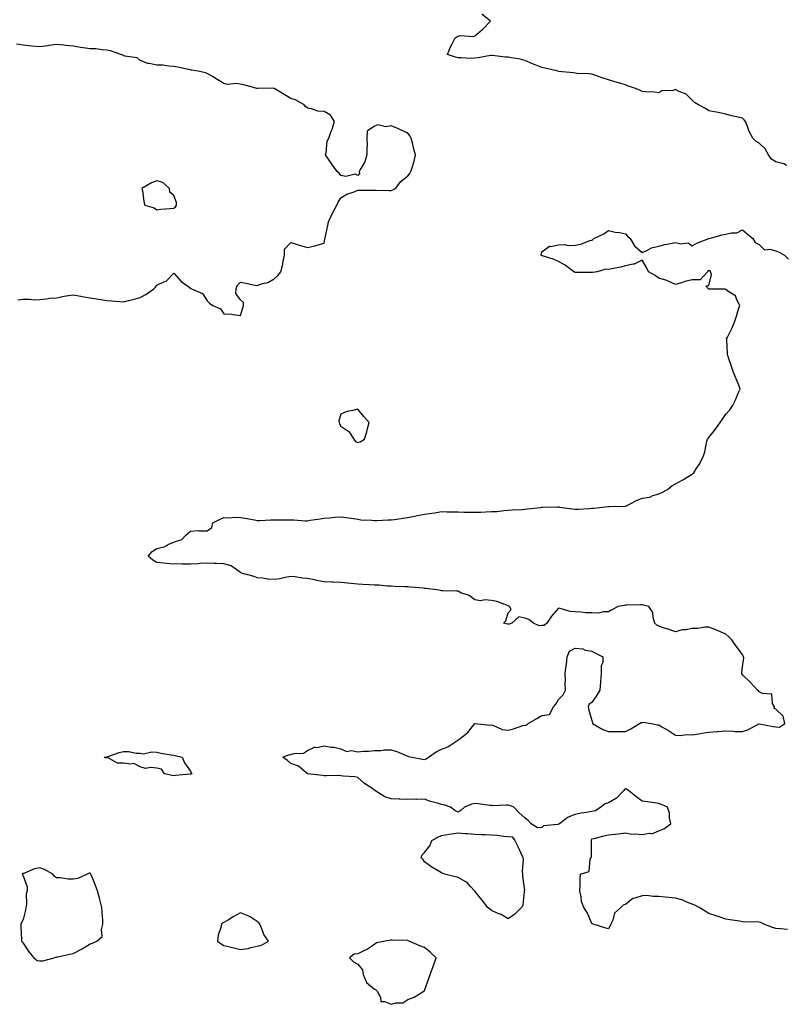
# Model space of a CAD drawing. Units: inches. Extents: x 923603 to 926243, y 7263578 to 7266218.
# Drawn here: x 924886 to 925344, y 7263914 to 7264503 of the extents above; entities that cross this region are included whole.
import ezdxf

# ---------------------------------------------------------------- set-up
doc = ezdxf.new("R2010")
doc.units = ezdxf.units.IN
doc.header["$MEASUREMENT"] = 0
doc.layers.add('Contour_92367263', color=7, linetype='Continuous', true_color=0xc9bdcd)

msp = doc.modelspace()

# ---------------------------------------------------------------- linework, layer by layer
at = {"layer": 'Contour_92367263'}
for points in [[(925344.4, 7264415.57, 3271), (925342.77, 7264416.65, 3271), (925338.05, 7264417.79, 3271), (925335.43, 7264419.3, 3271), (925333.62, 7264421.92, 3271), (925331.59, 7264425.46, 3271), (925328.05, 7264428.98, 3271), (925326.16, 7264430.03, 3271), (925324.33, 7264431.92, 3271), (925322.09, 7264435.95, 3271), (925321.16, 7264438.81, 3271), (925319.88, 7264441.92, 3271), (925319.08, 7264442.95, 3271), (925318.05, 7264443.81, 3271), (925315.52, 7264444.46, 3271), (925311.41, 7264445.28, 3271), (925308.05, 7264446.27, 3271), (925303.49, 7264447.36, 3271), (925302.53, 7264447.44, 3271), (925298.05, 7264448.29, 3271), (925295.88, 7264449.75, 3271), (925291.82, 7264451.92, 3271), (925289.43, 7264453.3, 3271), (925288.05, 7264454.57, 3271), (925284.36, 7264458.24, 3271), (925280.13, 7264459.84, 3271), (925278.05, 7264460.93, 3271), (925276.63, 7264460.49, 3271), (925269.78, 7264460.18, 3271), (925268.05, 7264459.04, 3271), (925265.55, 7264459.43, 3271), (925260.39, 7264459.59, 3271), (925258.05, 7264459.87, 3271), (925256.67, 7264460.54, 3271), (925253.43, 7264461.92, 3271), (925249.37, 7264463.25, 3271), (925248.05, 7264463.79, 3271), (925245.41, 7264464.57, 3271), (925241.69, 7264465.55, 3271), (925238.05, 7264466.71, 3271), (925234.16, 7264468.03, 3271), (925230.76, 7264469.21, 3271), (925228.05, 7264470.13, 3271), (925226.51, 7264470.39, 3271), (925219.32, 7264470.65, 3271), (925218.05, 7264470.82, 3271), (925217.06, 7264470.92, 3271), (925208.12, 7264471.85, 3271), (925208.05, 7264471.85, 3271), (925208, 7264471.87, 3271), (925207.84, 7264471.92, 3271), (925199.99, 7264473.85, 3271), (925198.05, 7264474.21, 3271), (925194.2, 7264475.78, 3271), (925192.53, 7264476.39, 3271), (925188.05, 7264478.4, 3271), (925185.26, 7264479.13, 3271), (925180.01, 7264479.96, 3271), (925178.05, 7264480.39, 3271), (925176.49, 7264480.36, 3271), (925168.52, 7264481.44, 3271), (925168.05, 7264481.43, 3271), (925167.5, 7264481.37, 3271), (925160.05, 7264479.92, 3271), (925158.05, 7264479.75, 3271), (925155.77, 7264479.64, 3271), (925149.93, 7264480.04, 3271), (925148.05, 7264479.93, 3271), (925146.48, 7264480.35, 3271), (925141.71, 7264481.92, 3271), (925143.44, 7264486.53, 3271), (925144.5, 7264488.38, 3271), (925146.29, 7264491.92, 3271), (925147.37, 7264492.59, 3271), (925148.05, 7264492.96, 3271), (925149.36, 7264493.23, 3271), (925157.24, 7264492.73, 3271), (925158.05, 7264493.08, 3271), (925162.79, 7264497.18, 3271), (925167.48, 7264501.92, 3271), (925162.28, 7264506.15, 3271)], [(924884.79, 7264335.18, 3272), (924888.05, 7264335.64, 3272), (924891.89, 7264335.76, 3272), (924894.62, 7264335.36, 3272), (924898.05, 7264335.48, 3272), (924902.01, 7264335.88, 3272), (924903.74, 7264336.24, 3272), (924908.05, 7264336.56, 3272), (924912.51, 7264337.47, 3272), (924913.72, 7264337.59, 3272), (924918.05, 7264338.35, 3272), (924922.47, 7264337.5, 3272), (924923.43, 7264337.3, 3272), (924928.05, 7264336.44, 3272), (924931.97, 7264335.84, 3272), (924934.53, 7264335.44, 3272), (924938.05, 7264334.89, 3272), (924940.83, 7264334.7, 3272), (924945.67, 7264334.3, 3272), (924948.05, 7264334.14, 3272), (924951.03, 7264334.9, 3272), (924954.37, 7264335.6, 3272), (924958.05, 7264336.68, 3272), (924961.48, 7264338.49, 3272), (924966.25, 7264341.92, 3272), (924967.11, 7264342.86, 3272), (924968.05, 7264344.05, 3272), (924972.23, 7264346.1, 3272), (924973.49, 7264346.48, 3272), (924978.05, 7264351.22, 3272), (924982.45, 7264346.32, 3272), (924986.45, 7264343.52, 3272), (924988.05, 7264342.32, 3272), (924988.27, 7264342.14, 3272), (924988.71, 7264341.92, 3272), (924995.28, 7264339.15, 3272), (924998.05, 7264334.66, 3272), (924999.46, 7264333.34, 3272), (925001.38, 7264331.92, 3272), (925005.95, 7264329.82, 3272), (925008.05, 7264326.96, 3272), (925012.85, 7264326.72, 3272), (925013.52, 7264326.45, 3272), (925018.05, 7264325.93, 3272), (925019.42, 7264330.55, 3272), (925019.71, 7264331.92, 3272), (925019.88, 7264333.75, 3272), (925018.05, 7264335.25, 3272), (925015.25, 7264339.12, 3272), (925015.4, 7264341.92, 3272), (925016.03, 7264343.93, 3272), (925018.05, 7264345.79, 3272), (925021.36, 7264345.23, 3272), (925025.63, 7264344.34, 3272), (925028.05, 7264343.91, 3272), (925031.17, 7264345.04, 3272), (925034.25, 7264345.72, 3272), (925038.05, 7264347.9, 3272), (925040.23, 7264349.73, 3272), (925042.06, 7264351.92, 3272), (925043.31, 7264356.67, 3272), (925043.34, 7264357.21, 3272), (925044.22, 7264361.92, 3272), (925044.31, 7264365.66, 3272), (925048.05, 7264369.64, 3272), (925051.34, 7264368.63, 3272), (925053.88, 7264367.75, 3272), (925058.05, 7264366.61, 3272), (925062.42, 7264367.55, 3272), (925064.33, 7264368.21, 3272), (925068.05, 7264369.22, 3272), (925068.44, 7264371.53, 3272), (925068.45, 7264371.92, 3272), (925068.54, 7264372.41, 3272), (925070.2, 7264379.77, 3272), (925070.59, 7264381.92, 3272), (925072.74, 7264386.61, 3272), (925072.92, 7264387.05, 3272), (925075.61, 7264391.92, 3272), (925076.37, 7264393.6, 3272), (925078.05, 7264396.17, 3272), (925081.5, 7264398.47, 3272), (925086.03, 7264399.9, 3272), (925088.05, 7264400.78, 3272), (925089.22, 7264400.75, 3272), (925097.03, 7264400.9, 3272), (925098.05, 7264400.88, 3272), (925099.09, 7264400.88, 3272), (925106.83, 7264400.7, 3272), (925108.05, 7264400.71, 3272), (925109.01, 7264400.96, 3272), (925110.73, 7264401.92, 3272), (925113.92, 7264406.05, 3272), (925118.05, 7264409.46, 3272), (925119.2, 7264410.77, 3272), (925119.9, 7264411.92, 3272), (925120.51, 7264414.37, 3272), (925121.88, 7264418.09, 3272), (925122.57, 7264421.92, 3272), (925121.52, 7264425.4, 3272), (925120.77, 7264429.2, 3272), (925120.07, 7264431.92, 3272), (925119.34, 7264433.21, 3272), (925118.05, 7264434.95, 3272), (925113.31, 7264437.17, 3272), (925112.51, 7264437.46, 3272), (925108.05, 7264439.24, 3272), (925104.9, 7264438.77, 3272), (925100.12, 7264439.85, 3272), (925098.05, 7264439.03, 3272), (925093.77, 7264436.2, 3272), (925093.51, 7264431.92, 3272), (925093.62, 7264427.49, 3272), (925093.48, 7264426.49, 3272), (925093.58, 7264421.92, 3272), (925092.27, 7264417.7, 3272), (925089.87, 7264413.74, 3272), (925088.98, 7264411.92, 3272), (925089.12, 7264410.85, 3272), (925088.05, 7264409.59, 3272), (925086.6, 7264410.46, 3272), (925080.96, 7264409.02, 3272), (925078.05, 7264409.53, 3272), (925077.06, 7264410.93, 3272), (925075.87, 7264411.92, 3272), (925072.5, 7264416.37, 3272), (925070.55, 7264419.42, 3272), (925068.89, 7264421.92, 3272), (925069.21, 7264423.08, 3272), (925069.87, 7264430.09, 3272), (925070.71, 7264431.92, 3272), (925072.23, 7264436.1, 3272), (925072.73, 7264437.24, 3272), (925074.09, 7264441.92, 3272), (925071.73, 7264445.6, 3272), (925068.05, 7264447.85, 3272), (925064.27, 7264448.14, 3272), (925060.45, 7264449.52, 3272), (925058.05, 7264449.84, 3272), (925056.94, 7264450.81, 3272), (925056.04, 7264451.92, 3272), (925050.9, 7264454.77, 3272), (925048.05, 7264455.71, 3272), (925044.16, 7264458.03, 3272), (925038.58, 7264461.39, 3272), (925038.05, 7264461.71, 3272), (925037.86, 7264461.73, 3272), (925028.32, 7264461.66, 3272), (925028.05, 7264461.68, 3272), (925027.84, 7264461.71, 3272), (925027.23, 7264461.92, 3272), (925020.01, 7264463.88, 3272), (925018.05, 7264464.2, 3272), (925015.4, 7264464.57, 3272), (925010.23, 7264464.1, 3272), (925008.05, 7264464.63, 3272), (925003.54, 7264467.41, 3272), (925001.23, 7264468.75, 3272), (924998.05, 7264470.61, 3272), (924997.09, 7264470.96, 3272), (924992.73, 7264471.92, 3272), (924988.79, 7264472.66, 3272), (924988.05, 7264472.82, 3272), (924986.92, 7264473.05, 3272), (924980.46, 7264474.33, 3272), (924978.05, 7264474.83, 3272), (924974.98, 7264474.99, 3272), (924971.62, 7264475.49, 3272), (924968.05, 7264475.65, 3272), (924963.41, 7264476.56, 3272), (924962.64, 7264476.51, 3272), (924958.05, 7264478.28, 3272), (924956.14, 7264480.01, 3272), (924948.93, 7264481.03, 3272), (924948.05, 7264481.38, 3272), (924947.64, 7264481.52, 3272), (924946.39, 7264481.92, 3272), (924940.27, 7264484.14, 3272), (924938.05, 7264484.56, 3272), (924935.28, 7264484.69, 3272), (924931.41, 7264485.28, 3272), (924928.05, 7264485.41, 3272), (924923.95, 7264486.01, 3272), (924922.35, 7264486.22, 3272), (924918.05, 7264486.9, 3272), (924913.47, 7264487.34, 3272), (924912.45, 7264487.52, 3272), (924908.05, 7264487.98, 3272), (924903.44, 7264487.3, 3272), (924902.76, 7264487.21, 3272), (924898.05, 7264486.5, 3272), (924893.11, 7264486.99, 3272), (924892.97, 7264487.01, 3272), (924888.05, 7264487.5, 3272), (924884.17, 7264488.04, 3272)], [(925344.98, 7263958.85, 3271), (925340.81, 7263959.16, 3271), (925338.05, 7263959.43, 3271), (925336.09, 7263959.96, 3271), (925330.82, 7263961.92, 3271), (925329.1, 7263962.97, 3271), (925328.05, 7263963.27, 3271), (925326.56, 7263963.41, 3271), (925319.4, 7263963.28, 3271), (925318.05, 7263963.45, 3271), (925316.25, 7263963.72, 3271), (925310.79, 7263964.66, 3271), (925308.05, 7263965.04, 3271), (925303.44, 7263966.53, 3271), (925302.84, 7263966.71, 3271), (925298.05, 7263968.33, 3271), (925295.82, 7263969.69, 3271), (925292.11, 7263971.92, 3271), (925289.51, 7263973.38, 3271), (925288.05, 7263974.02, 3271), (925284.74, 7263975.23, 3271), (925282.39, 7263976.26, 3271), (925278.05, 7263977.52, 3271), (925273.99, 7263977.86, 3271), (925271.76, 7263978.21, 3271), (925268.05, 7263978.58, 3271), (925264.68, 7263978.55, 3271), (925260.93, 7263979.04, 3271), (925258.05, 7263978.99, 3271), (925253.63, 7263977.5, 3271), (925252.54, 7263977.43, 3271), (925248.05, 7263973.71, 3271), (925246.71, 7263973.26, 3271), (925245.38, 7263971.92, 3271), (925241.48, 7263968.49, 3271), (925240.56, 7263964.44, 3271), (925239.41, 7263961.92, 3271), (925239.07, 7263960.9, 3271), (925238.05, 7263959.12, 3271), (925235.88, 7263959.75, 3271), (925228.76, 7263961.92, 3271), (925228.34, 7263962.21, 3271), (925228.05, 7263962.33, 3271), (925225.14, 7263969.01, 3271), (925223.14, 7263971.92, 3271), (925221.74, 7263975.61, 3271), (925221.72, 7263978.26, 3271), (925220.91, 7263981.92, 3271), (925221.07, 7263984.94, 3271), (925221.02, 7263988.94, 3271), (925221.21, 7263991.92, 3271), (925226.42, 7263993.55, 3271), (925226.96, 7264000.83, 3271), (925227.47, 7264001.92, 3271), (925227.82, 7264002.15, 3271), (925227.81, 7264011.68, 3271), (925227.89, 7264011.92, 3271), (925227.81, 7264012.16, 3271), (925228.05, 7264012.92, 3271), (925229.34, 7264013.22, 3271), (925235.16, 7264014.81, 3271), (925238.05, 7264015.41, 3271), (925241.99, 7264015.86, 3271), (925243.88, 7264016.08, 3271), (925248.05, 7264016.56, 3271), (925251.98, 7264015.85, 3271), (925253.96, 7264016.01, 3271), (925258.05, 7264015.54, 3271), (925262.44, 7264016.31, 3271), (925263.9, 7264016.06, 3271), (925268.05, 7264017.86, 3271), (925271.01, 7264018.95, 3271), (925275.27, 7264021.92, 3271), (925274.5, 7264025.47, 3271), (925274.39, 7264028.26, 3271), (925273.16, 7264031.92, 3271), (925269.59, 7264033.46, 3271), (925268.05, 7264034.23, 3271), (925265.39, 7264034.58, 3271), (925261.21, 7264035.08, 3271), (925258.05, 7264035.51, 3271), (925254.38, 7264038.25, 3271), (925249.84, 7264041.92, 3271), (925248.81, 7264042.68, 3271), (925248.05, 7264042.9, 3271), (925247.46, 7264042.51, 3271), (925247.08, 7264041.92, 3271), (925242.72, 7264037.25, 3271), (925238.05, 7264034.54, 3271), (925236.07, 7264033.9, 3271), (925233.46, 7264031.92, 3271), (925230.22, 7264029.75, 3271), (925228.05, 7264029.41, 3271), (925224.92, 7264028.79, 3271), (925221.56, 7264028.41, 3271), (925218.05, 7264027.56, 3271), (925213.94, 7264026.03, 3271), (925208.77, 7264021.92, 3271), (925208.14, 7264021.82, 3271), (925208.05, 7264021.71, 3271), (925207.72, 7264021.59, 3271), (925199.12, 7264020.85, 3271), (925198.05, 7264019.81, 3271), (925195.61, 7264019.49, 3271), (925191.84, 7264021.92, 3271), (925190.05, 7264023.91, 3271), (925188.05, 7264025.63, 3271), (925184.61, 7264028.48, 3271), (925181.36, 7264031.92, 3271), (925179.05, 7264032.92, 3271), (925178.05, 7264033.05, 3271), (925176.78, 7264033.19, 3271), (925168.87, 7264032.73, 3271), (925168.05, 7264032.86, 3271), (925167, 7264032.97, 3271), (925160.03, 7264033.9, 3271), (925158.05, 7264034.11, 3271), (925156.22, 7264033.76, 3271), (925151.99, 7264031.92, 3271), (925149.91, 7264030.06, 3271), (925148.05, 7264029.03, 3271), (925146.07, 7264029.94, 3271), (925143.55, 7264031.92, 3271), (925139.51, 7264033.38, 3271), (925138.05, 7264033.51, 3271), (925135.7, 7264034.26, 3271), (925131.54, 7264035.42, 3271), (925128.05, 7264036.68, 3271), (925123.36, 7264036.62, 3271), (925122.8, 7264036.67, 3271), (925118.05, 7264036.62, 3271), (925113.25, 7264036.72, 3271), (925112.85, 7264036.72, 3271), (925108.05, 7264036.84, 3271), (925104.33, 7264038.2, 3271), (925098.39, 7264041.92, 3271), (925098.23, 7264042.1, 3271), (925098.05, 7264042.19, 3271), (925097.14, 7264042.84, 3271), (925092.21, 7264046.08, 3271), (925088.05, 7264049.77, 3271), (925086.27, 7264050.14, 3271), (925079.43, 7264050.54, 3271), (925078.05, 7264050.77, 3271), (925076.99, 7264050.86, 3271), (925069.34, 7264050.63, 3271), (925068.05, 7264050.73, 3271), (925066.96, 7264050.83, 3271), (925058.05, 7264051.92, 3271), (925052.59, 7264056.46, 3271), (925048.05, 7264058.08, 3271), (925046.06, 7264059.93, 3271), (925043.29, 7264061.92, 3271), (925046.78, 7264063.19, 3271), (925048.05, 7264063.35, 3271), (925050.1, 7264063.97, 3271), (925055.73, 7264064.24, 3271), (925058.05, 7264065.8, 3271), (925062.24, 7264067.73, 3271), (925063.77, 7264067.64, 3271), (925068.05, 7264068.57, 3271), (925072.1, 7264067.87, 3271), (925073.99, 7264067.86, 3271), (925078.05, 7264066.82, 3271), (925081.43, 7264065.3, 3271), (925084.25, 7264065.73, 3271), (925088.05, 7264065.02, 3271), (925091.51, 7264065.38, 3271), (925094.5, 7264065.47, 3271), (925098.05, 7264065.9, 3271), (925101.91, 7264065.78, 3271), (925103.68, 7264066.29, 3271), (925108.05, 7264066.21, 3271), (925111.43, 7264065.3, 3271), (925117.35, 7264062.62, 3271), (925118.05, 7264062.37, 3271), (925118.45, 7264062.32, 3271), (925120.51, 7264061.92, 3271), (925126.75, 7264060.61, 3271), (925128.05, 7264060.46, 3271), (925129.04, 7264060.93, 3271), (925130.28, 7264061.92, 3271), (925135, 7264064.98, 3271), (925138.05, 7264066.69, 3271), (925141.95, 7264068.01, 3271), (925147.99, 7264071.92, 3271), (925148.02, 7264071.95, 3271), (925148.05, 7264072.01, 3271), (925148.48, 7264072.35, 3271), (925153.67, 7264076.3, 3271), (925158.05, 7264081.92, 3271), (925167.18, 7264081.05, 3271), (925168.05, 7264081.21, 3271), (925168.93, 7264081.03, 3271), (925174.48, 7264078.35, 3271), (925178.05, 7264078.01, 3271), (925181.24, 7264078.73, 3271), (925186.82, 7264080.69, 3271), (925188.05, 7264081.03, 3271), (925188.93, 7264081.04, 3271), (925189.89, 7264081.92, 3271), (925195.06, 7264084.91, 3271), (925198.05, 7264086.79, 3271), (925202.65, 7264087.32, 3271), (925205.16, 7264091.92, 3271), (925206.48, 7264093.49, 3271), (925208.05, 7264096.4, 3271), (925210.96, 7264099.01, 3271), (925212.3, 7264101.92, 3271), (925212.09, 7264105.96, 3271), (925212.25, 7264107.72, 3271), (925212.1, 7264111.92, 3271), (925212.7, 7264116.57, 3271), (925212.81, 7264117.16, 3271), (925213.35, 7264121.92, 3271), (925214.76, 7264125.21, 3271), (925218.05, 7264126.94, 3271), (925222.69, 7264126.57, 3271), (925224.11, 7264125.86, 3271), (925228.05, 7264125.18, 3271), (925230.15, 7264124.02, 3271), (925234.54, 7264121.92, 3271), (925234.6, 7264118.47, 3271), (925233.59, 7264116.38, 3271), (925233.64, 7264111.92, 3271), (925233.18, 7264107.05, 3271), (925233.13, 7264106.84, 3271), (925232.81, 7264101.92, 3271), (925231.06, 7264098.91, 3271), (925228.05, 7264094.51, 3271), (925226.42, 7264093.55, 3271), (925225.86, 7264091.92, 3271), (925226.16, 7264090.03, 3271), (925228.05, 7264083.81, 3271), (925228.39, 7264082.26, 3271), (925228.45, 7264081.92, 3271), (925234.51, 7264078.38, 3271), (925238.05, 7264077.12, 3271), (925242.8, 7264077.17, 3271), (925243.34, 7264077.21, 3271), (925248.05, 7264077.28, 3271), (925251.25, 7264078.72, 3271), (925256.57, 7264081.92, 3271), (925257.47, 7264082.51, 3271), (925258.05, 7264082.63, 3271), (925258.85, 7264082.72, 3271), (925263.47, 7264081.92, 3271), (925267.39, 7264081.26, 3271), (925268.05, 7264081.2, 3271), (925269.9, 7264080.07, 3271), (925273.86, 7264077.73, 3271), (925278.05, 7264074.91, 3271), (925280.85, 7264074.72, 3271), (925284.62, 7264075.35, 3271), (925288.05, 7264075.2, 3271), (925291.95, 7264075.82, 3271), (925293.78, 7264076.19, 3271), (925298.05, 7264076.79, 3271), (925302.84, 7264077.13, 3271), (925303.29, 7264077.15, 3271), (925308.05, 7264077.49, 3271), (925312.67, 7264077.3, 3271), (925313.4, 7264077.27, 3271), (925318.05, 7264077.09, 3271), (925321.69, 7264078.29, 3271), (925327.94, 7264081.81, 3271), (925328.05, 7264081.86, 3271), (925328.12, 7264081.85, 3271), (925336.34, 7264080.21, 3271), (925338.05, 7264079.97, 3271), (925340.24, 7264079.73, 3271), (925343.45, 7264081.92, 3271), (925342.44, 7264086.31, 3271), (925338.05, 7264090.54, 3271), (925337.01, 7264090.88, 3271), (925337.12, 7264091.92, 3271), (925336.09, 7264093.88, 3271), (925335.55, 7264099.42, 3271), (925330.05, 7264099.92, 3271), (925328.05, 7264100.96, 3271), (925327.56, 7264101.43, 3271), (925327.08, 7264101.92, 3271), (925322.72, 7264106.59, 3271), (925318.05, 7264111.1, 3271), (925317.74, 7264111.62, 3271), (925317.65, 7264111.92, 3271), (925317.63, 7264112.35, 3271), (925318.05, 7264115.88, 3271), (925318.8, 7264121.17, 3271), (925318.67, 7264121.92, 3271), (925318.53, 7264122.4, 3271), (925318.05, 7264123.13, 3271), (925314.3, 7264128.17, 3271), (925311.68, 7264131.92, 3271), (925309.98, 7264133.85, 3271), (925308.05, 7264135.38, 3271), (925303.5, 7264137.38, 3271), (925302.05, 7264137.92, 3271), (925298.05, 7264139.54, 3271), (925295.69, 7264139.56, 3271), (925291.19, 7264138.79, 3271), (925288.05, 7264138.8, 3271), (925284.15, 7264138.02, 3271), (925282.02, 7264137.96, 3271), (925278.05, 7264136.79, 3271), (925274.28, 7264138.15, 3271), (925270.78, 7264139.2, 3271), (925268.05, 7264140.09, 3271), (925266.88, 7264140.75, 3271), (925265.73, 7264141.92, 3271), (925264.67, 7264145.3, 3271), (925264.51, 7264148.38, 3271), (925262.02, 7264151.92, 3271), (925258.84, 7264152.7, 3271), (925258.05, 7264152.89, 3271), (925257.15, 7264152.83, 3271), (925248.86, 7264152.73, 3271), (925248.05, 7264152.68, 3271), (925247.43, 7264152.54, 3271), (925243.67, 7264151.92, 3271), (925240.01, 7264149.96, 3271), (925238.05, 7264148.71, 3271), (925234.92, 7264148.8, 3271), (925231.96, 7264148.01, 3271), (925228.05, 7264148.06, 3271), (925224.35, 7264148.22, 3271), (925221.39, 7264148.58, 3271), (925218.05, 7264148.73, 3271), (925215.12, 7264148.99, 3271), (925209.16, 7264150.82, 3271), (925208.05, 7264150.95, 3271), (925203.84, 7264146.13, 3271), (925201.17, 7264141.92, 3271), (925199.48, 7264140.49, 3271), (925198.05, 7264140.57, 3271), (925196.52, 7264140.39, 3271), (925193.07, 7264141.92, 3271), (925190.33, 7264144.2, 3271), (925188.05, 7264145.04, 3271), (925184.28, 7264145.69, 3271), (925180.18, 7264141.92, 3271), (925178.64, 7264141.32, 3271), (925178.05, 7264141.38, 3271), (925177.54, 7264141.41, 3271), (925175.23, 7264141.92, 3271), (925176.68, 7264143.29, 3271), (925178.05, 7264148.09, 3271), (925179.75, 7264150.22, 3271), (925178.76, 7264151.92, 3271), (925178.33, 7264152.2, 3271), (925178.05, 7264152.3, 3271), (925177.53, 7264152.45, 3271), (925171.13, 7264155, 3271), (925168.05, 7264155.55, 3271), (925164.13, 7264155.84, 3271), (925161.53, 7264155.4, 3271), (925158.05, 7264155.87, 3271), (925154.68, 7264158.55, 3271), (925149.8, 7264160.17, 3271), (925148.05, 7264160.99, 3271), (925147.14, 7264161, 3271), (925138.71, 7264161.27, 3271), (925138.05, 7264161.28, 3271), (925137.58, 7264161.45, 3271), (925135.41, 7264161.92, 3271), (925128.81, 7264162.68, 3271), (925128.05, 7264162.71, 3271), (925127.18, 7264162.8, 3271), (925119.71, 7264163.58, 3271), (925118.05, 7264163.74, 3271), (925116.2, 7264163.77, 3271), (925110.07, 7264163.94, 3271), (925108.05, 7264163.98, 3271), (925105.89, 7264164.08, 3271), (925100.7, 7264164.58, 3271), (925098.05, 7264164.68, 3271), (925095.01, 7264164.96, 3271), (925091.15, 7264165.02, 3271), (925088.05, 7264165.35, 3271), (925084.24, 7264165.74, 3271), (925082.03, 7264165.9, 3271), (925078.05, 7264166.33, 3271), (925073.47, 7264166.49, 3271), (925072.58, 7264166.45, 3271), (925068.05, 7264166.66, 3271), (925063.64, 7264167.51, 3271), (925062.17, 7264167.8, 3271), (925058.05, 7264168.6, 3271), (925055.04, 7264168.91, 3271), (925050.38, 7264169.6, 3271), (925048.05, 7264169.85, 3271), (925045.62, 7264169.49, 3271), (925041.52, 7264168.45, 3271), (925038.05, 7264168.05, 3271), (925034.39, 7264168.26, 3271), (925031.14, 7264168.82, 3271), (925028.05, 7264169.05, 3271), (925026.07, 7264169.94, 3271), (925018.54, 7264171.92, 3271), (925018.25, 7264172.12, 3271), (925018.05, 7264172.29, 3271), (925017.14, 7264172.83, 3271), (925012.42, 7264176.29, 3271), (925008.05, 7264177.51, 3271), (925003.73, 7264177.6, 3271), (925002.3, 7264177.67, 3271), (924998.05, 7264177.77, 3271), (924993.73, 7264177.6, 3271), (924992.48, 7264177.49, 3271), (924988.05, 7264177.33, 3271), (924983.33, 7264177.2, 3271), (924982.63, 7264177.34, 3271), (924978.05, 7264177.14, 3271), (924973.79, 7264177.66, 3271), (924972.23, 7264177.74, 3271), (924968.05, 7264178.19, 3271), (924965.66, 7264179.54, 3271), (924962.75, 7264181.92, 3271), (924965.22, 7264184.75, 3271), (924968.05, 7264186.52, 3271), (924972.37, 7264187.59, 3271), (924975.45, 7264189.31, 3271), (924978.05, 7264190.41, 3271), (924979.15, 7264190.83, 3271), (924982.9, 7264191.92, 3271), (924985.4, 7264194.57, 3271), (924988.05, 7264197.02, 3271), (924992.69, 7264197.28, 3271), (924993.22, 7264197.09, 3271), (924998.05, 7264197.2, 3271), (925000.78, 7264199.19, 3271), (925001.51, 7264201.92, 3271), (925005.83, 7264204.14, 3271), (925008.05, 7264205.06, 3271), (925011.03, 7264204.9, 3271), (925014.71, 7264205.26, 3271), (925018.05, 7264205.13, 3271), (925020.84, 7264204.7, 3271), (925026.3, 7264203.67, 3271), (925028.05, 7264203.38, 3271), (925029.45, 7264203.32, 3271), (925036.14, 7264203.82, 3271), (925038.05, 7264203.76, 3271), (925039.84, 7264203.72, 3271), (925046.28, 7264203.69, 3271), (925048.05, 7264203.65, 3271), (925049.78, 7264203.65, 3271), (925056.74, 7264203.23, 3271), (925058.05, 7264203.23, 3271), (925059.6, 7264203.47, 3271), (925065.6, 7264204.36, 3271), (925068.05, 7264204.74, 3271), (925071.11, 7264204.98, 3271), (925074.59, 7264205.39, 3271), (925078.05, 7264205.63, 3271), (925081.17, 7264205.05, 3271), (925085.44, 7264204.53, 3271), (925088.05, 7264204.09, 3271), (925089.92, 7264203.8, 3271), (925096.49, 7264203.48, 3271), (925098.05, 7264203.28, 3271), (925099.43, 7264203.3, 3271), (925106.29, 7264203.68, 3271), (925108.05, 7264203.7, 3271), (925110.14, 7264204.01, 3271), (925115.22, 7264204.75, 3271), (925118.05, 7264205.16, 3271), (925122.05, 7264205.91, 3271), (925123.72, 7264206.26, 3271), (925128.05, 7264207.05, 3271), (925132.31, 7264207.65, 3271), (925134.14, 7264208.01, 3271), (925138.05, 7264208.63, 3271), (925141.36, 7264208.61, 3271), (925144.63, 7264208.5, 3271), (925148.05, 7264208.47, 3271), (925151.57, 7264208.39, 3271), (925154.48, 7264208.35, 3271), (925158.05, 7264208.27, 3271), (925161.59, 7264208.38, 3271), (925164.68, 7264208.55, 3271), (925168.05, 7264208.66, 3271), (925171.15, 7264208.82, 3271), (925175.4, 7264209.27, 3271), (925178.05, 7264209.42, 3271), (925180.34, 7264209.63, 3271), (925186.09, 7264209.96, 3271), (925188.05, 7264210.13, 3271), (925189.63, 7264210.35, 3271), (925197.31, 7264211.18, 3271), (925198.05, 7264211.28, 3271), (925198.72, 7264211.25, 3271), (925207.57, 7264211.44, 3271), (925208.05, 7264211.42, 3271), (925208.61, 7264211.36, 3271), (925216.4, 7264210.27, 3271), (925218.05, 7264210.11, 3271), (925219.81, 7264210.16, 3271), (925226.73, 7264210.6, 3271), (925228.05, 7264210.63, 3271), (925229.22, 7264210.75, 3271), (925237.8, 7264211.67, 3271), (925238.05, 7264211.69, 3271), (925238.26, 7264211.71, 3271), (925247.98, 7264211.85, 3271), (925248.05, 7264211.86, 3271), (925248.11, 7264211.86, 3271), (925248.35, 7264211.92, 3271), (925254.72, 7264215.25, 3271), (925258.05, 7264216.71, 3271), (925262.62, 7264217.36, 3271), (925264.38, 7264218.25, 3271), (925268.05, 7264219.28, 3271), (925269.8, 7264220.16, 3271), (925273.22, 7264221.92, 3271), (925275.92, 7264224.06, 3271), (925278.05, 7264225.32, 3271), (925282.39, 7264227.58, 3271), (925286, 7264229.88, 3271), (925288.05, 7264231.1, 3271), (925288.46, 7264231.51, 3271), (925288.95, 7264231.92, 3271), (925290.42, 7264234.29, 3271), (925292.52, 7264237.45, 3271), (925294.74, 7264241.92, 3271), (925295.59, 7264244.38, 3271), (925296.83, 7264250.7, 3271), (925297.18, 7264251.92, 3271), (925297.54, 7264252.43, 3271), (925298.05, 7264253.05, 3271), (925302.04, 7264257.93, 3271), (925304.81, 7264261.92, 3271), (925306.08, 7264263.88, 3271), (925308.05, 7264266.94, 3271), (925310.42, 7264269.55, 3271), (925312.03, 7264271.92, 3271), (925314.03, 7264275.94, 3271), (925315.58, 7264279.45, 3271), (925316.71, 7264281.92, 3271), (925315.79, 7264284.18, 3271), (925314.22, 7264288.08, 3271), (925312.65, 7264291.92, 3271), (925311.49, 7264295.37, 3271), (925309.95, 7264300.02, 3271), (925309.31, 7264301.92, 3271), (925309.16, 7264303.03, 3271), (925308.69, 7264311.28, 3271), (925308.61, 7264311.92, 3271), (925309.12, 7264312.99, 3271), (925311.75, 7264318.22, 3271), (925313.31, 7264321.92, 3271), (925314.51, 7264325.46, 3271), (925315.76, 7264329.63, 3271), (925316.48, 7264331.92, 3271), (925314.62, 7264335.35, 3271), (925313.89, 7264337.76, 3271), (925309.84, 7264340.13, 3271), (925308.05, 7264341.47, 3271), (925307.7, 7264341.57, 3271), (925298.29, 7264341.68, 3271), (925298.05, 7264341.72, 3271), (925297.91, 7264341.78, 3271), (925297.82, 7264341.92, 3271), (925296.26, 7264343.71, 3271), (925298.05, 7264343.92, 3271), (925299.56, 7264350.41, 3271), (925299, 7264351.92, 3271), (925298.67, 7264352.54, 3271), (925298.05, 7264352.64, 3271), (925297.4, 7264352.56, 3271), (925297.11, 7264351.92, 3271), (925292.83, 7264347.14, 3271), (925288.05, 7264347.19, 3271), (925283.7, 7264346.28, 3271), (925281.61, 7264345.47, 3271), (925278.05, 7264344.49, 3271), (925273.56, 7264346.41, 3271), (925272.89, 7264346.75, 3271), (925268.05, 7264348.28, 3271), (925265.89, 7264349.75, 3271), (925261.98, 7264351.92, 3271), (925260.73, 7264354.61, 3271), (925258.05, 7264358.95, 3271), (925253.33, 7264356.64, 3271), (925252.79, 7264356.66, 3271), (925248.05, 7264355.53, 3271), (925245.09, 7264354.88, 3271), (925239.98, 7264353.85, 3271), (925238.05, 7264353.44, 3271), (925236.4, 7264353.56, 3271), (925231.14, 7264351.92, 3271), (925228.34, 7264351.63, 3271), (925228.05, 7264351.61, 3271), (925227.71, 7264351.58, 3271), (925218.25, 7264351.71, 3271), (925218.05, 7264351.7, 3271), (925217.88, 7264351.75, 3271), (925217.16, 7264351.92, 3271), (925212.16, 7264356.03, 3271), (925208.05, 7264358.12, 3271), (925205.59, 7264359.46, 3271), (925198.46, 7264361.51, 3271), (925198.05, 7264361.67, 3271), (925197.9, 7264361.77, 3271), (925197.72, 7264361.92, 3271), (925197.73, 7264362.24, 3271), (925198.05, 7264363.98, 3271), (925202.7, 7264367.26, 3271), (925203.26, 7264367.13, 3271), (925208.05, 7264368.08, 3271), (925211.61, 7264368.36, 3271), (925213.88, 7264367.75, 3271), (925218.05, 7264367.91, 3271), (925221.44, 7264368.53, 3271), (925226.8, 7264370.67, 3271), (925228.05, 7264371, 3271), (925228.58, 7264371.39, 3271), (925229.21, 7264371.92, 3271), (925235.14, 7264374.83, 3271), (925238.05, 7264376.72, 3271), (925241.91, 7264375.78, 3271), (925244.48, 7264375.49, 3271), (925248.05, 7264374.77, 3271), (925249.43, 7264373.3, 3271), (925250.93, 7264371.92, 3271), (925253.61, 7264367.48, 3271), (925258.05, 7264363.58, 3271), (925260.93, 7264364.8, 3271), (925263.61, 7264366.36, 3271), (925268.05, 7264367.42, 3271), (925271.59, 7264368.38, 3271), (925275.01, 7264368.88, 3271), (925278.05, 7264369.56, 3271), (925281.15, 7264368.81, 3271), (925285.51, 7264369.37, 3271), (925288.05, 7264367.62, 3271), (925290.74, 7264369.23, 3271), (925297.93, 7264371.92, 3271), (925298.03, 7264371.94, 3271), (925298.05, 7264371.95, 3271), (925298.09, 7264371.96, 3271), (925305.86, 7264374.11, 3271), (925308.05, 7264374.45, 3271), (925311.43, 7264375.3, 3271), (925314.68, 7264375.29, 3271), (925318.05, 7264377.05, 3271), (925320.82, 7264374.68, 3271), (925324.35, 7264371.92, 3271), (925325.62, 7264369.5, 3271), (925328.05, 7264368.27, 3271), (925331.22, 7264365.09, 3271), (925334.49, 7264365.48, 3271), (925338.05, 7264364.48, 3271), (925339.91, 7264363.78, 3271), (925343.16, 7264361.92, 3271), (925345.66, 7264359.53, 3271)]]:
    msp.add_polyline3d(points, dxfattribs=at)
for points in [[(924978.05, 7264390.12, 3273), (924979.13, 7264390.84, 3273), (924979.73, 7264391.92, 3273), (924979.64, 7264393.51, 3273), (924978.05, 7264397.63, 3273), (924975.83, 7264399.69, 3273), (924975.51, 7264401.92, 3273), (924971.46, 7264405.33, 3273), (924968.05, 7264406.51, 3273), (924964.7, 7264405.27, 3273), (924959.04, 7264401.92, 3273), (924959.34, 7264400.63, 3273), (924960.11, 7264393.97, 3273), (924960.76, 7264391.92, 3273), (924966.32, 7264390.19, 3273), (924968.05, 7264389.14, 3273), (924970.45, 7264389.52, 3273), (924975.97, 7264389.84, 3273)], [(925088.05, 7264249.98, 3272), (925089.5, 7264250.47, 3272), (925092.03, 7264251.92, 3272), (925093.52, 7264256.45, 3272), (925093.72, 7264257.59, 3272), (925094.87, 7264261.92, 3272), (925091.71, 7264265.57, 3272), (925088.05, 7264269.89, 3272), (925085.15, 7264269.03, 3272), (925081.53, 7264268.44, 3272), (925078.05, 7264266.86, 3272), (925076.87, 7264263.1, 3272), (925076.99, 7264261.92, 3272), (925077.26, 7264261.13, 3272), (925078.05, 7264259.76, 3272), (925082.75, 7264256.62, 3272), (925085.68, 7264251.92, 3272), (925086.77, 7264250.64, 3272)], [(924988.05, 7264051.74, 3271), (924987.86, 7264051.73, 3271), (924979.15, 7264050.82, 3271), (924978.05, 7264050.74, 3271), (924977.07, 7264050.94, 3271), (924972.55, 7264051.92, 3271), (924970.83, 7264054.7, 3271), (924968.05, 7264055.19, 3271), (924964.29, 7264055.69, 3271), (924961.25, 7264055.12, 3271), (924958.05, 7264056.04, 3271), (924954.2, 7264058.07, 3271), (924952.41, 7264057.56, 3271), (924948.05, 7264058.26, 3271), (924944.46, 7264058.33, 3271), (924938.43, 7264061.55, 3271), (924938.05, 7264061.57, 3271), (924937.35, 7264061.23, 3271), (924936.55, 7264061.92, 3271), (924937.92, 7264062.06, 3271), (924938.05, 7264062.05, 3271), (924938.23, 7264062.1, 3271), (924945.38, 7264064.59, 3271), (924948.05, 7264065.25, 3271), (924951.3, 7264065.17, 3271), (924955.65, 7264064.32, 3271), (924958.05, 7264064.24, 3271), (924960.02, 7264063.89, 3271), (924964.96, 7264065.01, 3271), (924968.05, 7264064.73, 3271), (924970.41, 7264064.27, 3271), (924976.64, 7264063.33, 3271), (924978.05, 7264063.07, 3271), (924978.96, 7264062.83, 3271), (924983.12, 7264061.92, 3271), (924984.51, 7264058.38, 3271), (924988.05, 7264053.53, 3271), (924988.59, 7264052.46, 3271), (924989.07, 7264051.92, 3271), (924988.22, 7264051.74, 3271)], [(925178.05, 7263965.11, 3271), (925173.84, 7263967.71, 3271), (925171.36, 7263968.61, 3271), (925168.05, 7263970.09, 3271), (925167.12, 7263970.99, 3271), (925165.92, 7263971.92, 3271), (925162.49, 7263976.35, 3271), (925158.05, 7263981.7, 3271), (925157.96, 7263981.83, 3271), (925157.84, 7263981.92, 3271), (925155.55, 7263984.42, 3271), (925153.22, 7263987.09, 3271), (925152.67, 7263987.3, 3271), (925148.05, 7263989.84, 3271), (925146.45, 7263990.32, 3271), (925139.88, 7263991.92, 3271), (925138.56, 7263992.44, 3271), (925138.05, 7263992.66, 3271), (925136.09, 7263993.88, 3271), (925132.27, 7263996.14, 3271), (925128.05, 7263999.2, 3271), (925127.01, 7264000.88, 3271), (925125.9, 7264001.92, 3271), (925126.55, 7264003.42, 3271), (925128.05, 7264004.88, 3271), (925131.2, 7264008.77, 3271), (925132.46, 7264011.92, 3271), (925135.97, 7264014, 3271), (925138.05, 7264014.99, 3271), (925141.74, 7264015.61, 3271), (925144.02, 7264015.95, 3271), (925148.05, 7264016.66, 3271), (925152.28, 7264016.15, 3271), (925153.76, 7264016.21, 3271), (925158.05, 7264015.83, 3271), (925161.83, 7264015.7, 3271), (925164.41, 7264015.56, 3271), (925168.05, 7264015.45, 3271), (925171.34, 7264015.21, 3271), (925175.42, 7264014.55, 3271), (925178.05, 7264014.32, 3271), (925180.33, 7264014.21, 3271), (925182.03, 7264011.92, 3271), (925184.07, 7264007.94, 3271), (925185.59, 7264004.38, 3271), (925186.72, 7264001.92, 3271), (925186.98, 7264000.85, 3271), (925186.43, 7263993.54, 3271), (925186.66, 7263991.92, 3271), (925186.59, 7263990.46, 3271), (925187.67, 7263982.3, 3271), (925187.64, 7263981.92, 3271), (925187.49, 7263981.36, 3271), (925186.71, 7263973.27, 3271), (925186.05, 7263971.92, 3271), (925182.02, 7263967.95, 3271)], [(924898.05, 7263940.07, 3272), (924899.82, 7263940.15, 3272), (924906.6, 7263941.92, 3272), (924907.67, 7263942.3, 3272), (924908.05, 7263942.36, 3272), (924908.59, 7263942.47, 3272), (924915.9, 7263944.08, 3272), (924918.05, 7263944.47, 3272), (924923.01, 7263946.97, 3272), (924923.31, 7263947.17, 3272), (924928.05, 7263950.31, 3272), (924929.43, 7263950.54, 3272), (924932.09, 7263951.92, 3272), (924935.37, 7263954.61, 3272), (924934.85, 7263958.72, 3272), (924935.79, 7263961.92, 3272), (924935.66, 7263964.31, 3272), (924935.21, 7263969.08, 3272), (924935.07, 7263971.92, 3272), (924934.04, 7263975.93, 3272), (924933.64, 7263977.51, 3272), (924932.51, 7263981.92, 3272), (924931.34, 7263985.2, 3272), (924928.83, 7263991.14, 3272), (924928.52, 7263991.92, 3272), (924928.35, 7263992.22, 3272), (924928.05, 7263992.54, 3272), (924927.56, 7263992.41, 3272), (924926.3, 7263991.92, 3272), (924920.65, 7263989.32, 3272), (924918.05, 7263988.86, 3272), (924914.92, 7263988.8, 3272), (924910.29, 7263989.67, 3272), (924908.05, 7263989.6, 3272), (924906.72, 7263990.59, 3272), (924905.72, 7263991.92, 3272), (924900.8, 7263994.67, 3272), (924898.05, 7263995.63, 3272), (924894.92, 7263995.05, 3272), (924888.48, 7263992.36, 3272), (924888.05, 7263992.23, 3272), (924887.77, 7263992.2, 3272), (924887.42, 7263991.92, 3272), (924887.65, 7263991.52, 3272), (924888.05, 7263990.94, 3272), (924890.51, 7263984.38, 3272), (924890.47, 7263981.92, 3272), (924889.92, 7263980.05, 3272), (924890.1, 7263973.97, 3272), (924889.73, 7263971.92, 3272), (924889.51, 7263970.46, 3272), (924888.05, 7263964.79, 3272), (924887.05, 7263962.92, 3272), (924886.7, 7263961.92, 3272), (924886.61, 7263960.48, 3272), (924887.15, 7263952.82, 3272), (924887.07, 7263951.92, 3272), (924887.5, 7263951.37, 3272), (924888.05, 7263950.73, 3272), (924891.51, 7263945.38, 3272), (924894.44, 7263941.92, 3272), (924896.49, 7263940.36, 3272)], [(925028.05, 7263948.75, 3272), (925030.6, 7263949.37, 3272), (925034.73, 7263951.92, 3272), (925031.88, 7263955.75, 3272), (925030.83, 7263959.15, 3272), (925029.58, 7263961.92, 3272), (925028.9, 7263962.78, 3272), (925028.05, 7263963.6, 3272), (925023.67, 7263966.3, 3272), (925022.94, 7263966.81, 3272), (925018.05, 7263968.76, 3272), (925013.54, 7263966.42, 3272), (925010.8, 7263964.66, 3272), (925008.05, 7263962.99, 3272), (925007.29, 7263962.68, 3272), (925006.55, 7263961.92, 3272), (925006.19, 7263960.06, 3272), (925004.64, 7263955.33, 3272), (925004.19, 7263951.92, 3272), (925006.37, 7263950.24, 3272), (925008.05, 7263949.29, 3272), (925011.56, 7263948.4, 3272), (925013.99, 7263947.87, 3272), (925018.05, 7263946.79, 3272), (925022.51, 7263947.47, 3272), (925024.09, 7263947.96, 3272)], [(925118.05, 7263916.9, 3272), (925121.71, 7263918.27, 3272), (925127.51, 7263921.92, 3272), (925127.91, 7263922.07, 3272), (925128.05, 7263922.29, 3272), (925130.56, 7263929.41, 3272), (925131.29, 7263931.92, 3272), (925133.23, 7263936.74, 3272), (925133.35, 7263937.22, 3272), (925134.9, 7263941.92, 3272), (925131.38, 7263945.25, 3272), (925128.05, 7263948.01, 3272), (925125.22, 7263949.1, 3272), (925118.83, 7263951.92, 3272), (925118.23, 7263952.1, 3272), (925118.05, 7263952.17, 3272), (925117.8, 7263952.16, 3272), (925108.64, 7263952.51, 3272), (925108.05, 7263952.51, 3272), (925107.58, 7263952.39, 3272), (925104.51, 7263951.92, 3272), (925099.22, 7263950.75, 3272), (925098.05, 7263949.82, 3272), (925093.26, 7263946.71, 3272), (925092.55, 7263946.42, 3272), (925088.05, 7263944.25, 3272), (925085.88, 7263944.09, 3272), (925083.19, 7263941.92, 3272), (925085.54, 7263939.41, 3272), (925088.05, 7263938.12, 3272), (925090.85, 7263934.72, 3272), (925091.41, 7263931.92, 3272), (925093.29, 7263927.16, 3272), (925098.05, 7263923.14, 3272), (925098.92, 7263922.79, 3272), (925099.62, 7263921.92, 3272), (925101.6, 7263918.37, 3272), (925101.83, 7263915.7, 3272), (925104.13, 7263915.85, 3272), (925108.05, 7263914.08, 3272), (925111.05, 7263914.92, 3272), (925115.01, 7263914.96, 3272)]]:
    msp.add_polyline3d(points, close=True, dxfattribs=at)

doc.saveas('drawing.dxf')
